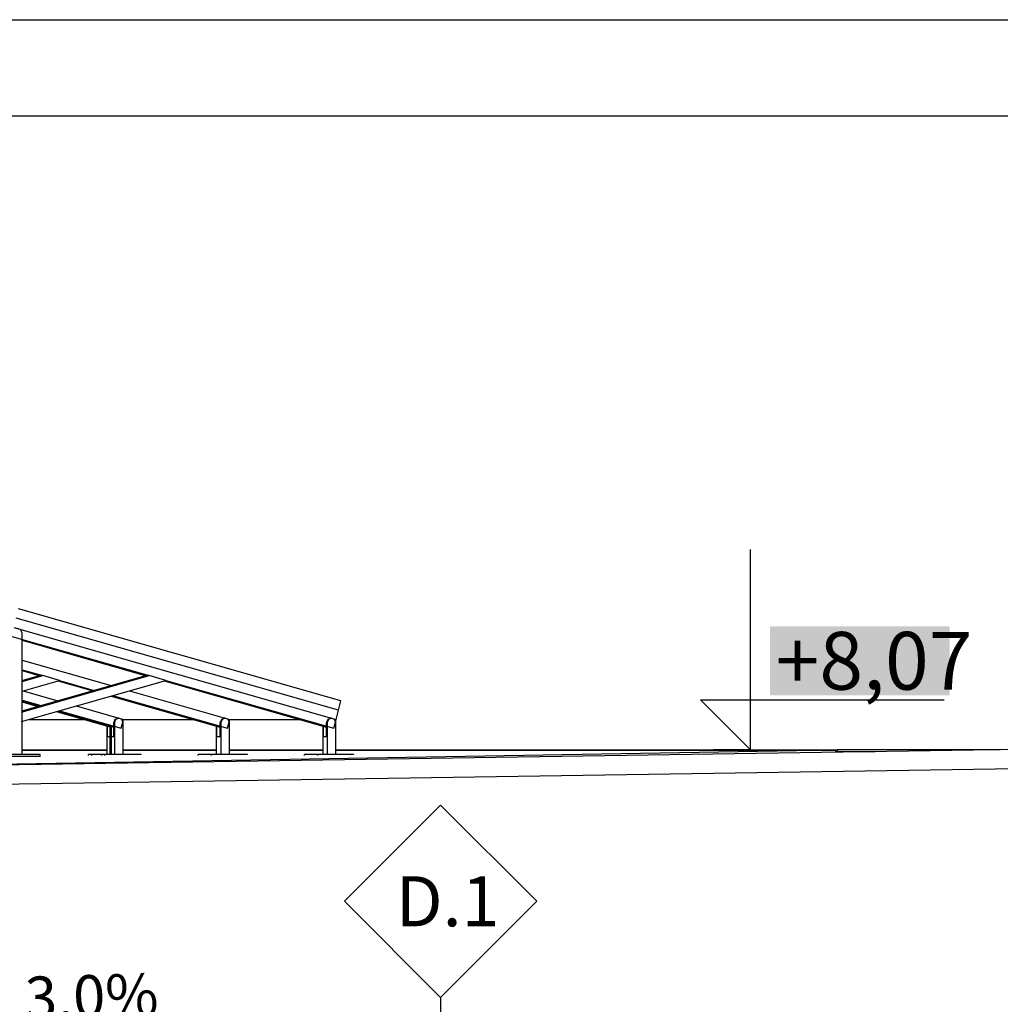
# Model space of a CAD drawing. Extents: x 150 to 3975, y 25 to 1460.
# Drawn here: x 2306 to 2560, y 1204 to 1460 of the extents above; entities that cross this region are included whole.
import ezdxf
from ezdxf.xclip import XClip

# ---------------------------------------------------------------- set-up
doc = ezdxf.new("R2010")
doc.units = 0
doc.header["$LTSCALE"] = 0.2
doc.header["$MEASUREMENT"] = 0
doc.header["$XCLIPFRAME"] = 0
for name, color, linetype in [('INSTALACJE - FOTOWOLTAIKA', 7, 'Continuous'), ('OKAPY', 7, 'Continuous'), ('SPADKI', 7, 'Continuous'), ('STROPY.widoczne', 7, 'Continuous'), ('WYMIARY.bud._wyk.', 7, 'Continuous'), ('ZNACZNIKI WARSTW', 7, 'Continuous'), ('ŚCIANY KONSTRUKCYJNE.WEWN.', 7, 'Continuous')]:
    doc.layers.add(name, color=color, linetype=linetype)
doc.styles.add('GENERATED_STYLE_2', font='txt')
doc.styles.add('GENERATED_STYLE_3', font='txt')

# ---------------------------------------------------------------- blocks, each defined once
blk = doc.blocks.new('Rysunek_1_1', base_point=(2409.48, 463.86))
at = {"layer": 'WYMIARY.bud._wyk.', "linetype": 'Continuous', "lineweight": 5}
blk.add_hatch(color=255, dxfattribs=at).paths.add_polyline_path([(2500.46, 1284.52), (2547.12, 1284.52), (2547.12, 1302.4), (2500.46, 1302.4)])
at = {"layer": 'INSTALACJE - FOTOWOLTAIKA', "linetype": 'Continuous', "ltscale": 0.2}
for p, q in [((2388.39, 1280.65), (2304.7, 1304.51)), ((2388.99, 1283.06), (2305.31, 1306.93)), ((2304.09, 1302.1), (2387.78, 1278.24)), ((2303.51, 1299.78), (2339.18, 1289.61)), ((2305.86, 1301.48), (2305.06, 1301.83)), ((2306.19, 1300.63), (2305.86, 1301.48)), ((2306.19, 1269.09), (2306.19, 1300.63)), ((2306.19, 1298.78), (2338.42, 1289.59)), ((2306.19, 1293.62), (2329.31, 1287.03)), ((2306.02, 1280.15), (2339.18, 1289.61)), ((2306.19, 1291.14), (2311.55, 1289.61)), ((2306.19, 1290.9), (2310.78, 1289.59)), ((2306.19, 1288.08), (2311.55, 1289.61)), ((2306.19, 1288.31), (2310.73, 1289.61)), ((2306.19, 1280.43), (2338.36, 1289.61)), ((2311.55, 1289.61), (2310.73, 1289.61)), ((2315.9, 1288.37), (2311.55, 1289.61)), ((2339.18, 1289.61), (2338.36, 1289.61)), ((2343.54, 1288.37), (2339.18, 1289.61)), ((2306.02, 1277.67), (2343.54, 1288.37)), ((2306.19, 1285.59), (2315.9, 1288.37)), ((2315.49, 1288.25), (2324.54, 1285.67)), ((2315.9, 1288.37), (2324.95, 1285.78)), ((2343.13, 1288.25), (2385.27, 1276.23)), ((2343.54, 1288.37), (2387.19, 1275.92)), ((2306.44, 1285.67), (2315.49, 1283.09)), ((2329.31, 1284.31), (2357.63, 1276.23)), ((2329.72, 1284.43), (2359.56, 1275.92)), ((2334.08, 1285.67), (2360.14, 1278.24)), ((2306.19, 1283.26), (2311.14, 1281.84)), ((2306.19, 1283.02), (2310.73, 1281.73)), ((2306.19, 1282.79), (2310.32, 1281.61)), ((2320.26, 1281.73), (2332.51, 1278.24)), ((2388.39, 1280.65), (2388.99, 1283.06)), ((2315.08, 1280.25), (2329.01, 1276.28)), ((2315.49, 1280.37), (2330, 1276.23)), ((2315.9, 1280.49), (2331.92, 1275.92)), ((2387.78, 1278.24), (2388.39, 1280.65)), ((2388.27, 1280.65), (2388.39, 1280.65)), ((2308.01, 1278.24), (2322.15, 1278.24)), ((2328.19, 1276.51), (2328.19, 1269.09)), ((2328.36, 1273.79), (2328.36, 1276.47)), ((2329.01, 1276.51), (2329.01, 1269.09)), ((2329.35, 1276.5), (2329.35, 1269.09)), ((2330.33, 1278.24), (2330, 1277.39)), ((2330, 1273.79), (2330, 1277.39)), ((2330.5, 1278.24), (2330.17, 1277.39)), ((2330.17, 1277.39), (2330.17, 1269.09)), ((2331.13, 1278.59), (2330.33, 1278.24)), ((2331.3, 1278.59), (2330.5, 1278.24)), ((2331.3, 1278.59), (2331.13, 1278.59)), ((2332.1, 1278.24), (2331.3, 1278.59)), ((2331.92, 1275.92), (2332.51, 1278.24)), ((2332.43, 1277.39), (2332.1, 1278.24)), ((2332.39, 1278.24), (2350.61, 1278.24)), ((2332.43, 1269.09), (2332.43, 1277.39)), ((2356.64, 1276.51), (2356.64, 1269.09)), ((2356.81, 1273.79), (2356.81, 1276.5)), ((2357.96, 1278.24), (2357.63, 1277.39)), ((2357.63, 1273.79), (2357.63, 1277.39)), ((2358.14, 1278.24), (2357.81, 1277.39)), ((2357.81, 1277.39), (2357.81, 1269.09)), ((2358.76, 1278.59), (2357.96, 1278.24)), ((2358.93, 1278.59), (2358.14, 1278.24)), ((2358.93, 1278.59), (2358.76, 1278.59)), ((2359.73, 1278.24), (2358.93, 1278.59)), ((2359.56, 1275.92), (2360.14, 1278.24)), ((2360.06, 1277.39), (2359.73, 1278.24)), ((2360.03, 1278.24), (2378.24, 1278.24)), ((2360.06, 1269.09), (2360.06, 1277.39)), ((2384.28, 1276.51), (2384.28, 1269.09)), ((2384.45, 1273.79), (2384.45, 1276.47)), ((2385.6, 1278.24), (2385.27, 1277.39)), ((2385.27, 1273.79), (2385.27, 1277.39)), ((2385.77, 1278.24), (2385.44, 1277.39)), ((2385.44, 1277.39), (2385.44, 1269.09)), ((2386.4, 1278.59), (2385.6, 1278.24)), ((2386.57, 1278.59), (2385.77, 1278.24)), ((2386.57, 1278.59), (2386.4, 1278.59)), ((2387.37, 1278.24), (2386.57, 1278.59)), ((2387.19, 1275.92), (2387.78, 1278.24)), ((2387.7, 1277.39), (2387.37, 1278.24)), ((2387.66, 1278.24), (2387.78, 1278.24)), ((2387.7, 1269.09), (2387.7, 1277.39)), ((2328.36, 1273.79), (2329.18, 1273.79)), ((2329.18, 1273.79), (2330, 1273.79)), ((2356.81, 1273.79), (2357.63, 1273.79)), ((2384.45, 1273.79), (2385.27, 1273.79)), ((2310.89, 1269.09), (2301.49, 1269.09)), ((2310.89, 1268.59), (2310.89, 1269.09)), ((2324.31, 1269.09), (2323.49, 1269.09)), ((2323.49, 1268.89), (2323.49, 1269.09)), ((2327.73, 1269.09), (2324.31, 1269.09)), ((2324.31, 1268.89), (2324.31, 1269.09)), ((2326.91, 1268.89), (2326.91, 1269.09)), ((2337.12, 1269.09), (2327.73, 1269.09)), ((2327.73, 1268.89), (2327.73, 1269.09)), ((2337.12, 1269.07), (2337.12, 1269.09)), ((2355.36, 1269.09), (2351.94, 1269.09)), ((2351.94, 1268.89), (2351.94, 1269.09)), ((2364.76, 1269.09), (2355.36, 1269.09)), ((2355.36, 1268.89), (2355.36, 1269.09)), ((2364.76, 1269.07), (2364.76, 1269.09)), ((2383, 1269.09), (2379.58, 1269.09)), ((2379.58, 1268.89), (2379.58, 1269.09)), ((2392.4, 1269.09), (2383, 1269.09)), ((2383, 1268.89), (2383, 1269.09)), ((2392.4, 1269.07), (2392.4, 1269.09)), ((2310.89, 1268.59), (2301.49, 1268.59))]:
    blk.add_line(p, q, dxfattribs=at)
at = {"layer": 'OKAPY', "linetype": 'Continuous', "ltscale": 0.2}
for p, q in [((2564.51, 1270.43), (1584.38, 1255.33)), ((2306.19, 1270.36), (2328.19, 1270.36)), ((2332.43, 1270.36), (2356.64, 1270.36)), ((2360.06, 1270.36), (2384.28, 1270.36)), ((2387.7, 1270.36), (2517.85, 1270.36)), ((2517.42, 1269.86), (2517.85, 1269.86)), ((2517.85, 1270.36), (2517.85, 1269.86)), ((2560.26, 1270.36), (2517.85, 1270.36)), ((2564.63, 1265.43), (1584.44, 1250.33))]:
    blk.add_line(p, q, dxfattribs=at)
at = {"layer": 'STROPY.widoczne', "linetype": 'Continuous', "ltscale": 0.2}
for p, q in [((2517.42, 1270.24), (2158.15, 1264.17)), ((2306.19, 1270.24), (2328.19, 1270.24)), ((2332.43, 1270.24), (2356.64, 1270.24)), ((2360.06, 1270.24), (2384.28, 1270.24)), ((2387.7, 1270.24), (2517.42, 1270.24)), ((2517.42, 1270.24), (2517.42, 1269.7))]:
    blk.add_line(p, q, dxfattribs=at)
at = {"layer": 'WYMIARY.bud._wyk.', "linetype": 'Continuous', "ltscale": 0.2}
for p, q in [((2495.41, 1270.36), (2495.41, 1322.36)), ((2495.41, 1270.36), (2482.41, 1283.36)), ((2482.41, 1283.36), (2495.41, 1283.36)), ((2495.41, 1283.36), (2545.67, 1283.36)), ((2495.41, 1270.36), (2485.66, 1270.36)), ((2495.41, 1270.36), (2505.16, 1270.36))]:
    blk.add_line(p, q, dxfattribs=at)
at = {"layer": 'ZNACZNIKI WARSTW', "linetype": 'Continuous', "ltscale": 0.2}
for p, q in [((2414.91, 1255.99), (2389.91, 1230.99)), ((2439.91, 1230.99), (2414.91, 1255.99)), ((2389.91, 1230.99), (2414.91, 1205.99)), ((2414.91, 1205.99), (2439.91, 1230.99)), ((2414.91, 1205.99), (2414.91, 1112.86))]:
    blk.add_line(p, q, dxfattribs=at)
at = {"layer": 'ŚCIANY KONSTRUKCYJNE.WEWN.', "linetype": 'Continuous', "ltscale": 0.2}
for q in [(2527.8, 1269.86), (2517.85, 1269.71)]:
    blk.add_line((2517.85, 1269.86), q, dxfattribs=at)
at = {"layer": 'SPADKI', "linetype": 'Continuous', "insert": (2324.44, 1200.83), "char_height": 11, "attachment_point": 8, "rotation": 1.6149, "style": 'GENERATED_STYLE_2'}
blk.add_mtext('\\A1;{\\fArial Narrow Europa Środkowa|b0|i0|c0|p34;3,0%}', dxfattribs=at)
at = {"layer": 'WYMIARY.bud._wyk.', "linetype": 'Continuous', "insert": (2501.91, 1285.96), "char_height": 15, "attachment_point": 7, "style": 'GENERATED_STYLE_2'}
blk.add_mtext('\\A1;{\\fArial Narrow Europa Środkowa|b0|i0|c0|p34;+8,07}', dxfattribs=at)
at = {"layer": 'ZNACZNIKI WARSTW', "linetype": 'Continuous', "insert": (2403.23, 1224.49), "char_height": 13, "attachment_point": 7, "style": 'GENERATED_STYLE_3'}
blk.add_mtext('\\A1;{\\fArial Narrow Europa Środkowa|b1|i0|c0|p34;D.1}', dxfattribs=at)

msp = doc.modelspace()

# ---------------------------------------------------------------- linework, layer by layer
at = {"linetype": 'Continuous', "ltscale": 0.2, "flags": 128}
for points in [[(150, 1460), (3975, 1460), (3975, 25), (150, 25)], [(175, 1435), (3950, 1435), (3950, 50), (175, 50)]]:
    msp.add_lwpolyline(points, close=True, dxfattribs=at)

# ---------------------------------------------------------------- block references
at = {"linetype": 'Continuous', "ltscale": 0.2}
ref = msp.add_blockref('Rysunek_1_1', (2409.48, 463.86), dxfattribs=at)
XClip(ref).set_block_clipping_path([(201.8565389396, 83.8608758232), (3575, 1384.1703044646)])

doc.saveas('drawing.dxf')
